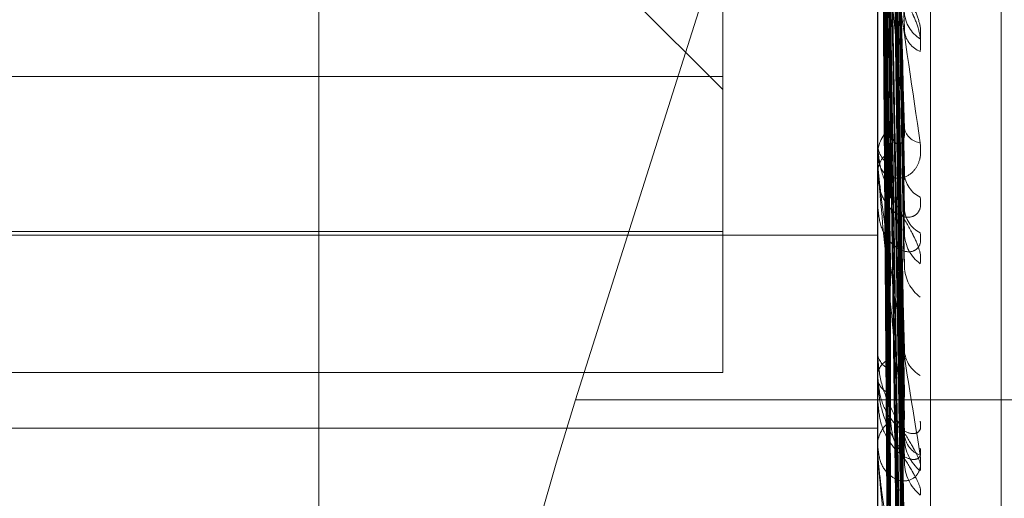
# Model space of a CAD drawing. Units: inches. Extents: x 0 to 23.4, y 0 to 16.5.
# Drawn here: x 11.7 to 11.7, y 5.3 to 5.3 of the extents above; entities that cross this region are included whole.
import ezdxf

# ---------------------------------------------------------------- set-up
doc = ezdxf.new("R2010")
doc.units = ezdxf.units.IN
doc.header["$MEASUREMENT"] = 0
doc.linetypes.add('HIDDEN', pattern=[0.07500000000000001, 0.05, -0.025])

msp = doc.modelspace()

# ---------------------------------------------------------------- linework, layer by layer
at = {"color": 7, "linetype": 'HIDDEN', "lineweight": 0}
for p, q in [((11.7265114388, 5.0863661767), (11.7265114388, 11.5319568132)), ((11.7324781056, 11.4758281618), (11.7324781056, 5.1424948284)), ((11.7339225501, 11.4758281618), (11.7339225501, 5.1424948284)), ((11.7351648667, 5.2715407624), (11.7351648667, 5.3565889147)), ((11.7344160758, 5.3564002944), (11.7344160758, 5.2713521421)), ((11.736165857, 5.3448779368), (11.736165857, 5.2860202757)), ((11.736165857, 5.3448664872), (11.736165857, 5.2859383798)), ((11.736165857, 5.2797738596), (11.736165857, 5.3386837445)), ((11.7347883221, 5.2934366892), (11.7345734903, 5.3053890038)), ((11.7347882855, 5.2929447335), (11.7345734704, 5.3051601564)), ((11.7347869507, 5.2928021127), (11.734572738, 5.3049178839)), ((11.7347869889, 5.2923317453), (11.734572759, 5.3047050682)), ((11.7347880926, 5.2903546793), (11.7345733652, 5.3039518566)), ((11.7347880638, 5.2899858215), (11.7345733494, 5.3037791181)), ((11.7347871888, 5.2898800889), (11.7345728692, 5.3035995307)), ((11.7347872185, 5.2895356399), (11.7345728855, 5.3034449144)), ((11.7347873813, 5.2878791145), (11.7345729752, 5.3027063532)), ((11.7347878796, 5.2879441258), (11.7345732487, 5.3028167683)), ((11.7347879045, 5.2881765757), (11.7345752112, 5.3027932443)), ((11.7347874066, 5.2876730128), (11.7345729891, 5.3026155053)), ((11.7347877133, 5.2868933407), (11.7345731575, 5.3023077888)), ((11.7347877365, 5.286980991), (11.7345731703, 5.3023518861)), ((11.7347875512, 5.2868714055), (11.7345730686, 5.3022705351)), ((11.7347875746, 5.2868110911), (11.7345730814, 5.3022467307)), ((11.7337999737, 5.3018772336), (11.7301431384, 5.2903294653)), ((11.7347865384, 5.2911787541), (11.7345725103, 5.3008016774)), ((11.7347868948, 5.2872942847), (11.7345727071, 5.2990374334)), ((11.7347882372, 5.2861000751), (11.7345734441, 5.298665944)), ((11.7344185727, 5.2937004703), (11.7344185727, 5.2984591699)), ((11.7322288492, 5.2976081876), (11.7322288492, 5.2927129685)), ((11.7347871462, 5.2842009445), (11.7345728457, 5.2976398546)), ((11.734788025, 5.2833157729), (11.7345733282, 5.2973645301)), ((11.7303618548, 5.2965927938), (11.7322288492, 5.2947257994)), ((11.7347873455, 5.2820102624), (11.7345729554, 5.2966591977)), ((11.7345752616, 5.2966356063), (11.7346012087, 5.2938508978)), ((11.7347878457, 5.2814660513), (11.7345732301, 5.2964899354)), ((11.7345747153, 5.2964986868), (11.7346012087, 5.2936489893)), ((11.7347875185, 5.2808012935), (11.7345730506, 5.2961307914)), ((11.7347876812, 5.2806176807), (11.7345731399, 5.2960736849)), ((11.7345745164, 5.2961181789), (11.7346012087, 5.2931851541)), ((11.7322288492, 5.294911232), (11.716918263, 5.294911232)), ((11.7344160758, 5.2937480144), (11.7344160758, 5.2938070824)), ((11.7344185727, 5.2896124639), (11.7344185727, 5.2938008382)), ((11.7344160758, 5.2935222165), (11.7344160758, 5.293566162)), ((11.7344160758, 5.2935089381), (11.7344160758, 5.2934651782)), ((11.7344185727, 5.2934868937), (11.7344185727, 5.2935599178)), ((11.716918263, 5.2927129685), (11.7322288492, 5.2927129685)), ((11.7322288492, 5.2927129685), (11.7322288492, 5.2907184718)), ((11.716918263, 5.2926617655), (11.7344160758, 5.2926617655)), ((11.7344160758, 5.2923646516), (11.7344160758, 5.2923082045)), ((11.7344160758, 5.2910107964), (11.7344160758, 5.2909766892)), ((11.7322288492, 5.2907184718), (11.716918263, 5.2907184718)), ((11.7344160758, 5.2906654336), (11.7344160758, 5.2906980455)), ((11.7344160758, 5.2906555907), (11.7344160758, 5.2906231886)), ((11.7344185727, 5.290639261), (11.7344185727, 5.2906918013)), ((11.7344185727, 5.2886847526), (11.7344185727, 5.2906918013)), ((11.7423669944, 5.2903294653), (11.7301431384, 5.2903294653)), ((11.716918263, 5.289931098), (11.7344160758, 5.289931098)), ((11.7344160758, 5.2896531341), (11.7344160758, 5.2897036991)), ((11.7344185727, 5.2862310105), (11.7344185727, 5.2896974549))]:
    msp.add_line(p, q, dxfattribs=at)
for centre, radius, start, end in [((11.7352733538, 5.2958489588), 0.0004783268079449, 183.7287791449, 238.0202820184), ((11.7351575965, 5.2956018092), 0.0003659746245761, 188.911537909, 247.9194215976), ((11.7349219276, 5.2937973739), 0.0005059449453199, 129.3384951566, 178.9005005561), ((11.7350568791, 5.2942344786), 0.0002673405795809, 192.6613949375, 262.0758174445), ((11.7347749481, 5.2939640186), 0.0003597622594046, 184.0308096434, 241.1231687117), ((11.7347680952, 5.2935398356), 0.000353002517928, 118.2137924629, 175.7229946652), ((11.7348702765, 5.2937480305), 0.00045420075409, 180.0020197349, 186.0105603633), ((11.7351916305, 5.293558759), 0.0003962541392858, 183.3154634041, 244.3371499729), ((11.7352044476, 5.2930612492), 0.0004089531270721, 182.9588191404, 243.1942044339), ((11.7353430949, 5.2927012562), 0.0005474522706729, 182.1820709283, 233.8332414092), ((11.7353537029, 5.2922332396), 0.0005580016874491, 181.9956553284, 233.2738500828), ((11.7352437644, 5.2910648608), 0.0004491895420692, 184.6283878756, 240.1255960963), ((11.734687782, 5.2910202214), 0.0002751714661975, 189.1024527478, 251.6623809724), ((11.734681965, 5.2906526705), 0.0002697331250662, 107.4211550353, 170.3155467237), ((11.7345552753, 5.290665508), 0.0001391995187037, 180.0306433922, 190.868607568), ((11.7346766488, 5.2906703674), 0.0002648096051958, 190.2626840882, 253.4480831655), ((11.7348299899, 5.2896854501), 0.0004143162333058, 123.5173689305, 177.4755261873), ((11.7351340338, 5.2898669291), 0.0003396206408247, 185.6096408616, 250.3848377849), ((11.7354082845, 5.2897986053), 0.000612370627218, 181.1611243491, 230.6518865134), ((11.7347490324, 5.289653164), 0.000332956676071, 180.005154433, 187.0213033967), ((11.7354156223, 5.2894574381), 0.0006196886454279, 181.059419483, 230.3285580145)]:
    msp.add_arc(centre, radius, start, end, dxfattribs=at)
msp.add_ellipse((11.7317273869, 5.2896552264), major_axis=(0.002732286822025643, 0.008733934173158708), ratio=0.1872503841, start_param=1.552166080666309, end_param=3.122962407461084, dxfattribs=at)
for points, knots in [([(11.73457413712824, 5.305467924112857), (11.73458021902822, 5.305132408645833), (11.7346106285704, 5.303454828978908), (11.73468371914575, 5.299483924306172), (11.73475263312124, 5.295834491936165), (11.73479603962113, 5.293535842284914)], [0, 0, 0, 0, 0.0846963374232641, 0.4234822757479416, 0.9999999999999999, 0.9999999999999999, 0.9999999999999999, 0.9999999999999999]), ([(11.73457413712826, 5.305236683035353), (11.73458021902824, 5.304893656390915), (11.73461062857042, 5.30317852078471), (11.73468371914576, 5.299119246235207), (11.73475263312126, 5.295389424136583), (11.73479603962114, 5.293040139810426)], [0, 0, 0, 0, 0.0846963374232359, 0.4234822757479133, 1, 1, 1, 1]), ([(11.73449637337322, 5.305003504667835), (11.73449941508295, 5.304657101381822), (11.73451462363497, 5.302925084568022), (11.73454920045341, 5.299053012115466), (11.73458157148417, 5.295522132439292), (11.73460120872645, 5.293380194478193)], [0, 0, 0, 0, 0.0895371415803705, 0.447685807086946, 1, 1, 1, 1]), ([(11.73457413712825, 5.304840421081319), (11.73458021902823, 5.304495806547397), (11.73461062857041, 5.302772731482756), (11.73468371914577, 5.298713065962947), (11.73475263312126, 5.295011744593641), (11.73479603962115, 5.292680411878822)], [0, 0, 0, 0, 0.084696337423405, 0.4234822757478415, 0.9999999999999999, 0.9999999999999999, 0.9999999999999999, 0.9999999999999999]), ([(11.73457413712823, 5.304630525267508), (11.73458021902822, 5.304278709071777), (11.7346106285704, 5.302519625648044), (11.73468371914576, 5.2983746095575), (11.73475263312125, 5.294594663525743), (11.73479603962113, 5.292213807889386)], [0, 0, 0, 0, 0.0846963374234007, 0.4234822757478546, 0.9999999999999999, 0.9999999999999999, 0.9999999999999999, 0.9999999999999999]), ([(11.73457413712824, 5.304012642555856), (11.73458021902822, 5.303630081503186), (11.7346106285704, 5.301717273581089), (11.73468371914575, 5.297193236682223), (11.73475263312125, 5.293041197263993), (11.73479603962113, 5.290425973033747)], [0, 0, 0, 0, 0.0846963374238194, 0.4234822757479456, 0.9999999999999999, 0.9999999999999999, 0.9999999999999999, 0.9999999999999999]), ([(11.7344963733732, 5.303829425432505), (11.73449941508294, 5.303444226570075), (11.73451462363496, 5.30151823183122), (11.7345492004534, 5.297213598030302), (11.73458157148416, 5.293290126749033), (11.73460120872643, 5.290910030895489)], [0, 0, 0, 0, 0.0895371415801009, 0.4476858070868059, 1, 1, 1, 1]), ([(11.73457413712825, 5.303837072265948), (11.73458021902823, 5.303448883081221), (11.73461062857042, 5.30150793445972), (11.73468371914577, 5.296917803095935), (11.73475263312126, 5.29270582895791), (11.73479603962114, 5.290052853946503)], [0, 0, 0, 0, 0.0846963374238303, 0.4234822757479583, 1, 1, 1, 1]), ([(11.73449637337322, 5.303708852881418), (11.73449941508295, 5.30332196944153), (11.73451462363497, 5.301387551813514), (11.73454920045341, 5.297069114470736), (11.73458157148418, 5.29314158257159), (11.73460120872645, 5.290759023424932)], [0, 0, 0, 0, 0.0895371415801591, 0.4476858070864393, 1, 1, 1, 1]), ([(11.73449637337322, 5.303662697798085), (11.73449941508295, 5.303272001383783), (11.73451462363497, 5.301318518879476), (11.73454920045342, 5.296952614023949), (11.73458157148418, 5.292973576356563), (11.73460120872645, 5.290559772259549)], [0, 0, 0, 0, 0.0895371415801185, 0.4476858070868242, 1, 1, 1, 1]), ([(11.7344963733732, 5.303548326219539), (11.73449941508293, 5.303156031864566), (11.73451462363495, 5.301194559655131), (11.7345492004534, 5.296815561165459), (11.73458157148416, 5.292832671715288), (11.73460120872643, 5.29041653101082)], [0, 0, 0, 0, 0.0895371415801691, 0.4476858070864468, 1, 1, 1, 1]), ([(11.73457413712825, 5.303543332724923), (11.73458021902823, 5.303153966475575), (11.73461062857042, 5.301207132522793), (11.73468371914576, 5.296616711342025), (11.73475263312126, 5.292425864115289), (11.73479603962115, 5.289786196205465)], [0, 0, 0, 0, 0.0846963374235829, 0.4234822757478502, 0.9999999999999999, 0.9999999999999999, 0.9999999999999999, 0.9999999999999999]), ([(11.73457413712823, 5.303391898752467), (11.73458021902822, 5.302997254358163), (11.7346106285704, 5.301024029643917), (11.73468371914575, 5.296370928101226), (11.73475263312125, 5.292122142016538), (11.73479603962113, 5.289445980449038)], [0, 0, 0, 0, 0.0846963374236018, 0.4234822757478288, 1, 1, 1, 1]), ([(11.7344963733732, 5.302848264600966), (11.73449941508293, 5.3024307960467), (11.73451462363496, 5.300343452812912), (11.7345492004534, 5.295679347100246), (11.73458157148416, 5.291430176769062), (11.73460120872643, 5.288852502061832)], [0, 0, 0, 0, 0.089537141580005, 0.4476858070863712, 0.9999999999999999, 0.9999999999999999, 0.9999999999999999, 0.9999999999999999]), ([(11.73457413712823, 5.302967136510125), (11.73458021902822, 5.302551356625014), (11.7346106285704, 5.300472454309833), (11.73468371914575, 5.295558795665609), (11.73475263312125, 5.291054214721768), (11.73479603962113, 5.28821693693011)], [0, 0, 0, 0, 0.0846963374234488, 0.4234822757477287, 0.9999999999999999, 0.9999999999999999, 0.9999999999999999, 0.9999999999999999]), ([(11.73457413712825, 5.302853582575533), (11.73458021902823, 5.302434261019079), (11.73461062857042, 5.300337650322572), (11.73468371914577, 5.29538256145144), (11.73475263312126, 5.290840666993557), (11.73479603962115, 5.287979886726074)], [0, 0, 0, 0, 0.0846963374234563, 0.4234822757477243, 1, 1, 1, 1]), ([(11.73449637337322, 5.302772692000095), (11.73449941508295, 5.30235416758445), (11.73451462363497, 5.300261545042595), (11.73454920045341, 5.295588787530249), (11.73458157148417, 5.291337072080365), (11.73460120872644, 5.288757853427478)], [0, 0, 0, 0, 0.0895371415800779, 0.4476858070870252, 1, 1, 1, 1]), ([(11.73449637337322, 5.302744314354927), (11.73449941508295, 5.302323445598701), (11.73451462363497, 5.300219101351345), (11.73454920045341, 5.295517159269576), (11.73458157148418, 5.291233776399562), (11.73460120872645, 5.288635347335804)], [0, 0, 0, 0, 0.0895371415799883, 0.4476858070863655, 1, 1, 1, 1]), ([(11.73457413712823, 5.30275285432257), (11.73458021902822, 5.302547489862843), (11.7346106285704, 5.301520666136953), (11.73468371914575, 5.299109070048249), (11.73475263312125, 5.296922414212611), (11.73479603962113, 5.295545116275731)], [0, 0, 0, 0, 0.0846963374237507, 0.4234822757477835, 1, 1, 1, 1]), ([(11.7344963733732, 5.302675435669776), (11.73449941508293, 5.302253604576105), (11.73451462363495, 5.300144448640463), (11.73454920045339, 5.295434621100477), (11.73458157148416, 5.291148918548101), (11.73460120872643, 5.288549082295155)], [0, 0, 0, 0, 0.0895371415800483, 0.4476858070870396, 1, 1, 1, 1]), ([(11.73457413712825, 5.30267298195987), (11.73458021902823, 5.302252936705834), (11.73461062857042, 5.300152707516388), (11.73468371914576, 5.29519744045637), (11.73475263312126, 5.290668535510122), (11.73479603962114, 5.287815936881143)], [0, 0, 0, 0, 0.0846963374237644, 0.4234822757479348, 1, 1, 1, 1]), ([(11.73457413712823, 5.302585483047092), (11.73458021902822, 5.302162273930862), (11.7346106285704, 5.30004622540846), (11.73468371914575, 5.295053213626921), (11.73475263312124, 5.290489149688507), (11.73479603962113, 5.287614405641585)], [0, 0, 0, 0, 0.0846963374237479, 0.4234822757479352, 1, 1, 1, 1]), ([(11.73457413712823, 5.302448901418025), (11.73458021902822, 5.302217128580454), (11.7346106285704, 5.301058262781806), (11.73468371914575, 5.298309164946758), (11.73475263312125, 5.295773197579715), (11.73479603962113, 5.294175880541659)], [0, 0, 0, 0, 0.0846963374234142, 0.4234822757478516, 1, 1, 1, 1]), ([(11.7344963733732, 5.302318962933762), (11.73449941508293, 5.30188431308891), (11.73451462363496, 5.29971106338317), (11.73454920045339, 5.294856058691429), (11.73458157148416, 5.290434765397198), (11.73460120872643, 5.287752675716271)], [0, 0, 0, 0, 0.0895371415802016, 0.4476858070868751, 1, 1, 1, 1]), ([(11.73449637337322, 5.302291121673799), (11.73449941508295, 5.301856082845234), (11.73451462363497, 5.299680888220482), (11.73454920045341, 5.294822696169814), (11.73458157148417, 5.290400465243287), (11.73460120872645, 5.287717806766369)], [0, 0, 0, 0, 0.0895371415800439, 0.447685807086808, 1, 1, 1, 1]), ([(11.73449637337322, 5.302281547108834), (11.73449941508295, 5.301845717304094), (11.73451462363497, 5.299666567797596), (11.73454920045341, 5.294798528927215), (11.73458157148417, 5.29036561347174), (11.73460120872645, 5.287676473437743)], [0, 0, 0, 0, 0.0895371415801986, 0.4476858070868656, 0.9999999999999999, 0.9999999999999999, 0.9999999999999999, 0.9999999999999999]), ([(11.73457413712823, 5.302369193288206), (11.73458021902822, 5.301935221939004), (11.7346106285704, 5.299765362176932), (11.73468371914575, 5.294639674213169), (11.73475263312125, 5.289945359035602), (11.73479603962113, 5.286988574294377)], [0, 0, 0, 0, 0.0846963374234642, 0.4234822757480742, 1, 1, 1, 1]), ([(11.73457413712825, 5.302321759843991), (11.73458021902823, 5.301886461289389), (11.73461062857042, 5.299709965491104), (11.73468371914576, 5.294569008934793), (11.73475263312126, 5.289861350056553), (11.73479603962115, 5.286896160585555)], [0, 0, 0, 0, 0.0846963374234774, 0.4234822757480778, 1, 1, 1, 1]), ([(11.7344963733732, 5.302260650772214), (11.73449941508293, 5.301824529014644), (11.73451462363496, 5.299643919743665), (11.73454920045339, 5.294773488592001), (11.73458157148416, 5.290339869393947), (11.73460120872643, 5.287650302448507)], [0, 0, 0, 0, 0.0895371415800571, 0.4476858070867961, 0.9999999999999999, 0.9999999999999999, 0.9999999999999999, 0.9999999999999999]), ([(11.73457413712825, 5.302260825530486), (11.73458021902823, 5.301825282801659), (11.73461062857042, 5.299647566130551), (11.73468371914576, 5.29450654945364), (11.73475263312126, 5.289803273212588), (11.73479603962114, 5.286840844211282)], [0, 0, 0, 0, 0.0846963374239574, 0.4234822757484703, 1, 1, 1, 1]), ([(11.73457413712823, 5.302240424116071), (11.73458021902822, 5.301803946158033), (11.7346106285704, 5.299621553334386), (11.73468371914575, 5.294469091768944), (11.73475263312124, 5.289754707139088), (11.73479603962113, 5.286785281352675)], [0, 0, 0, 0, 0.0846963374239394, 0.4234822757484633, 1, 1, 1, 1]), ([(11.7344963733732, 5.302132295402735), (11.73449941508293, 5.301895906045527), (11.73451462363495, 5.300713958997613), (11.7345492004534, 5.298069352254788), (11.73458157148416, 5.29565394056642), (11.73460120872643, 5.294188679084442)], [0, 0, 0, 0, 0.0895371415802878, 0.4476858070869133, 1, 1, 1, 1]), ([(11.7344963733732, 5.300987692551923), (11.73449941508293, 5.300717189561762), (11.73451462363495, 5.299364674311294), (11.7345492004534, 5.296347737373051), (11.73458157148416, 5.293608053175333), (11.73460120872643, 5.291946078222147)], [0, 0, 0, 0, 0.0895371415798726, 0.4476858070864067, 1, 1, 1, 1]), ([(11.73457413712823, 5.300701538354238), (11.73458021902822, 5.30042679712903), (11.7346106285704, 5.299053089093569), (11.73468371914575, 5.295820816169309), (11.73475263312125, 5.292880571548688), (11.73479603962113, 5.291028614425897)], [0, 0, 0, 0, 0.0846963374233777, 0.4234822757478093, 1, 1, 1, 1]), ([(11.73457413712824, 5.300436289462882), (11.73458021902822, 5.300138502585403), (11.7346106285704, 5.298649566128419), (11.73468371914575, 5.295122767431555), (11.73475263312124, 5.291877691058856), (11.73479603962113, 5.289833731090264)], [0, 0, 0, 0, 0.0846963374231044, 0.4234822757476257, 1, 1, 1, 1]), ([(11.7344963733732, 5.300161973949676), (11.73449941508294, 5.299860200367851), (11.73451462363496, 5.298351332124437), (11.73454920045339, 5.294977104858209), (11.73458157148416, 5.291898467394545), (11.73460120872643, 5.290030873181019)], [0, 0, 0, 0, 0.0895371415800328, 0.447685807086747, 1, 1, 1, 1]), ([(11.7344963733732, 5.29919230819679), (11.73449941508293, 5.298861634790405), (11.73451462363497, 5.297208267392177), (11.73454920045339, 5.293518615575834), (11.73458157148416, 5.290165266279421), (11.73460120872643, 5.288131023593873)], [0, 0, 0, 0, 0.0895371415804235, 0.4476858070869346, 1, 1, 1, 1]), ([(11.73457413712823, 5.298955987260588), (11.73458021902822, 5.298621799133612), (11.7346106285704, 5.296950856176164), (11.73468371914575, 5.293014729181407), (11.73475263312125, 5.28942716387713), (11.73479603962113, 5.287167482124076)], [0, 0, 0, 0, 0.0846963374237953, 0.4234822757481116, 1, 1, 1, 1]), ([(11.73457413712824, 5.298739029168463), (11.73458021902822, 5.298385991044705), (11.7346106285704, 5.296620797972333), (11.73468371914575, 5.29244376610752), (11.73475263312124, 5.288606866244248), (11.73479603962113, 5.286190137383872)], [0, 0, 0, 0, 0.0846963374233111, 0.4234822757477033, 1, 1, 1, 1]), ([(11.73449637337321, 5.298516918634704), (11.73449941508294, 5.298160667711776), (11.73451462363496, 5.2963794127025), (11.73454920045339, 5.292397518277733), (11.73458157148416, 5.28876692501802), (11.73460120872643, 5.286564497793791)], [0, 0, 0, 0, 0.0895371415803557, 0.4476858070867316, 0.9999999999999999, 0.9999999999999999, 0.9999999999999999, 0.9999999999999999]), ([(11.73441607576426, 5.298399978169498), (11.73441629773801, 5.298390447903777), (11.73441677714203, 5.298369865075037), (11.73442144148093, 5.298308206298989), (11.73443766182949, 5.298142502510847), (11.73452458242036, 5.297420492635963), (11.73472679706757, 5.29595400852646), (11.73491093806561, 5.294707889490819), (11.73502002286763, 5.293969690774976)], [0, 0, 0, 0, 0.0132216410972006, 0.0285552137111911, 0.0542426430593777, 0.1337588501395762, 0.4868402727603867, 1, 1, 1, 1]), ([(11.73441622481664, 5.298342652619682), (11.73441619904522, 5.29798252571165), (11.73441611350338, 5.296787173811383), (11.73441609140215, 5.295592064546994), (11.73441607595942, 5.294757009091067)], [0, 0, 0, 0, 0.3012727113668348, 1, 1, 1, 1]), ([(11.73479603962113, 5.294175880541659), (11.73472778093, 5.294883132042417), (11.7346132577031, 5.296069746124052), (11.73448913655778, 5.297439937763387), (11.73443311989725, 5.298119349800663), (11.7344222058311, 5.298272409136383), (11.73441905688451, 5.298325509482538), (11.7344187213155, 5.298340596053635), (11.73441857268153, 5.298347278366542)], [0, 0, 0, 0, 0.527318879874299, 0.8847263069761383, 0.959036259595872, 0.9800473728111668, 0.991162359075606, 0.9999999999999999, 0.9999999999999999, 0.9999999999999999, 0.9999999999999999]), ([(11.73441622481664, 5.297907604942949), (11.73441619904522, 5.297532115315128), (11.73441611350338, 5.296285770678457), (11.73441609140215, 5.295039206846134), (11.73441607595942, 5.294168198679299)], [0, 0, 0, 0, 0.3012727112323746, 1, 1, 1, 1]), ([(11.7344963733732, 5.297757236226491), (11.73449941508293, 5.297378343802351), (11.73451462363496, 5.295483881261934), (11.73454920045339, 5.291254868197448), (11.73458157148416, 5.287409052582976), (11.73460120872643, 5.285076064995884)], [0, 0, 0, 0, 0.0895371415803225, 0.447685807086664, 1, 1, 1, 1]), ([(11.73457413712824, 5.297579289806137), (11.73458021902822, 5.297197733207019), (11.7346106285704, 5.295289947559658), (11.73468371914575, 5.290792228379489), (11.73475263312125, 5.286687006348958), (11.73479603962113, 5.284101270751738)], [0, 0, 0, 0, 0.0846963374235952, 0.4234822757478874, 0.9999999999999999, 0.9999999999999999, 0.9999999999999999, 0.9999999999999999]), ([(11.73457413712824, 5.297418463943974), (11.73458021902822, 5.297022934291559), (11.7346106285704, 5.295045283280595), (11.73468371914575, 5.290368987062584), (11.73475263312125, 5.286078939266742), (11.73479603962113, 5.283376788392321)], [0, 0, 0, 0, 0.0846963374235312, 0.4234822757475309, 0.9999999999999999, 0.9999999999999999, 0.9999999999999999, 0.9999999999999999]), ([(11.73441622481664, 5.297131815323715), (11.73441619958192, 5.29673120063078), (11.73441611578243, 5.295400838589163), (11.73441607657308, 5.294030294715983), (11.73441607579655, 5.293060357142097), (11.73441607576426, 5.293020028828144)], [0, 0, 0, 0, 0.2922709278865063, 0.9705738585848589, 1, 1, 1, 1]), ([(11.7344963733732, 5.297256586043051), (11.73449941508294, 5.296858733615578), (11.73451462363496, 5.29486947103748), (11.7345492004534, 5.290423825493421), (11.73458157148416, 5.286372495537487), (11.73460120872643, 5.283914836760805)], [0, 0, 0, 0, 0.0895371415801018, 0.4476858070867505, 1, 1, 1, 1]), ([(11.73502002286763, 5.295443224914553), (11.73502490214403, 5.295501108878177), (11.7350304098387, 5.295566447910381), (11.73499975113676, 5.295709676700709), (11.7349633613155, 5.29580823528102), (11.73487653012415, 5.29599118289702), (11.73475086860336, 5.296209361201175), (11.73457928087844, 5.29650962269442), (11.73444380981044, 5.296817855028118), (11.7344254394652, 5.297003519518115), (11.73441607576426, 5.297098156104163)], [0, 0, 0, 0, 0.1194461009617012, 0.1348299623649916, 0.2536738278707988, 0.2817546550308042, 0.4371652095479734, 0.6109336935288274, 0.8016857882111267, 1, 1, 1, 1]), ([(11.73441622481664, 5.29683274266282), (11.73441619904522, 5.296421566177768), (11.73441611350338, 5.295056767875312), (11.73441609140215, 5.29369182376404), (11.73441607595941, 5.292738100066037)], [0, 0, 0, 0, 0.3012727113681553, 1, 1, 1, 1]), ([(11.73502002286763, 5.295262676539994), (11.73502490214403, 5.295333807826076), (11.7350304098387, 5.295414100347543), (11.73499975113677, 5.295576826266481), (11.7349633613155, 5.295683781513197), (11.73487653012415, 5.295872909073232), (11.73475086860337, 5.296085208547876), (11.73457928087844, 5.296348777760928), (11.73444380981044, 5.296594665985086), (11.7344254394652, 5.296725127652881), (11.73441607576426, 5.296791626350884)], [0, 0, 0, 0, 0.119446100959417, 0.1348299623655645, 0.2536738278691934, 0.2817546550333019, 0.4371652095516378, 0.6109336935287714, 0.8016857882147158, 0.9999999999999999, 0.9999999999999999, 0.9999999999999999, 0.9999999999999999]), ([(11.7344963733732, 5.296734343881086), (11.73449941508293, 5.296320926598594), (11.73451462363495, 5.294253839728164), (11.73454920045339, 5.289638312966278), (11.73458157148416, 5.285439028830226), (11.73460120872643, 5.28289161659153)], [0, 0, 0, 0, 0.0895371415802368, 0.4476858070867102, 1, 1, 1, 1]), ([(11.73457413712824, 5.296621203423842), (11.73458021902822, 5.296206068802211), (11.7346106285704, 5.294130392808912), (11.73468371914575, 5.289233640733201), (11.73475263312124, 5.284759135396653), (11.73479603962113, 5.281940801176815)], [0, 0, 0, 0, 0.0846963374234097, 0.423482275747534, 1, 1, 1, 1]), ([(11.7344963733732, 5.296426527878352), (11.73449941508293, 5.296001453369655), (11.73451462363495, 5.29387608035529), (11.7345492004534, 5.289127360904903), (11.73458157148416, 5.28480171987299), (11.73460120872643, 5.282177655735415)], [0, 0, 0, 0, 0.0895371415801396, 0.4476858070867574, 1, 1, 1, 1]), ([(11.73457413712824, 5.296522322457322), (11.73458021902822, 5.296098596748433), (11.7346106285704, 5.293979965259141), (11.73468371914575, 5.288973418217219), (11.73475263312125, 5.284385275993754), (11.73479603962113, 5.281495365878274)], [0, 0, 0, 0, 0.0846963374234858, 0.4234822757476278, 1, 1, 1, 1]), ([(11.73441622481664, 5.296355761993576), (11.73441619958192, 5.295929137755965), (11.73441611578243, 5.294512403168437), (11.73441607657307, 5.2930527995369), (11.73441607579655, 5.292019815542418), (11.73441607576426, 5.291976865868171)], [0, 0, 0, 0, 0.2922709278850336, 0.9705738585838102, 1, 1, 1, 1]), ([(11.73441622481664, 5.296203473613718), (11.73441619904522, 5.295771471260918), (11.73441611350338, 5.294337546659892), (11.73441609140215, 5.292903554906799), (11.73441607595942, 5.291901585737592)], [0, 0, 0, 0, 0.3012727116147576, 1, 1, 1, 1]), ([(11.7344963733732, 5.296160601155045), (11.73449941508293, 5.295727600991938), (11.73451462363495, 5.293562599696751), (11.7345492004534, 5.288727376400258), (11.73458157148416, 5.284326396812434), (11.73460120872643, 5.281656630037658)], [0, 0, 0, 0, 0.0895371415801854, 0.4476858070866214, 0.9999999999999999, 0.9999999999999999, 0.9999999999999999, 0.9999999999999999]), ([(11.73441622481664, 5.296042541218614), (11.73441619904522, 5.295605326688664), (11.73441611350338, 5.294154101558044), (11.73441609140215, 5.292702890359154), (11.73441607595942, 5.291688889492963)], [0, 0, 0, 0, 0.3012727113981161, 1, 1, 1, 1]), ([(11.7344963733732, 5.296056744605366), (11.73449941508293, 5.295619811315712), (11.73451462363495, 5.29343514438342), (11.7345492004534, 5.288554982120322), (11.73458157148416, 5.284111369949668), (11.73460120872643, 5.281415740966061)], [0, 0, 0, 0, 0.0895371415800298, 0.4476858070866105, 1, 1, 1, 1]), ([(11.73457413712824, 5.296116355851828), (11.73458021902822, 5.29568264725453), (11.7346106285704, 5.293514101253821), (11.73468371914575, 5.288395297660935), (11.73475263312124, 5.283713229299444), (11.73479603962113, 5.280764158398797)], [0, 0, 0, 0, 0.084696337423681, 0.4234822757477219, 1, 1, 1, 1]), ([(11.73457413712824, 5.296082993596714), (11.73458021902822, 5.295646386382476), (11.7346106285704, 5.293463347276909), (11.73468371914575, 5.288307499065613), (11.73475263312125, 5.283587089828772), (11.73479603962113, 5.280613869353393)], [0, 0, 0, 0, 0.0846963374233706, 0.4234822757478212, 1, 1, 1, 1]), ([(11.73478547485202, 5.295714606145544), (11.73479135891283, 5.29567811398909), (11.73480121053802, 5.295617015530157), (11.73479752421945, 5.295565758942159), (11.73479603962113, 5.295545116275711)], [0, 0, 0, 0, 0.5972680341092584, 0.9999999999999999, 0.9999999999999999, 0.9999999999999999, 0.9999999999999999]), ([(11.73460120872646, 5.294188679084469), (11.73461217611659, 5.294107379697992), (11.7346271085974, 5.293996687772863), (11.73470261084579, 5.293945477533025), (11.73475217974131, 5.293959324469048), (11.73478753990986, 5.294020604073522), (11.73480085560212, 5.294095583972564), (11.73479740087256, 5.294153184476142), (11.73479603962113, 5.294175880541638)], [0, 0, 0, 0, 0.4235571565752999, 0.5766877106367793, 0.7311347586944585, 0.8323151788331462, 0.9339279095228206, 1, 1, 1, 1]), ([(11.73502002286763, 5.293969690774976), (11.73502490214403, 5.293896625360702), (11.7350304098387, 5.29381414960823), (11.73499975113677, 5.293684049046242), (11.7349633613155, 5.293613682627448), (11.73487653012415, 5.2935189663536), (11.73475086860336, 5.293456576445903), (11.73457928087844, 5.293479876580562), (11.73444380981044, 5.293597981441494), (11.7344254394652, 5.293736484713113), (11.73441607576426, 5.293807082363654)], [0, 0, 0, 0, 0.1194461009598764, 0.1348299623644968, 0.2536738278695509, 0.2817546550332822, 0.4371652095511584, 0.6109336935284962, 0.8016857882140637, 1, 1, 1, 1]), ([(11.73502002286765, 5.292259296420851), (11.73502490214405, 5.292306685067896), (11.73503040983872, 5.292360177056721), (11.73499975113678, 5.292485977301937), (11.73496336131551, 5.292575770895636), (11.73487653012417, 5.292748497380002), (11.73475086860338, 5.292963005993846), (11.73457928087846, 5.293276609667582), (11.73444380981045, 5.293614407548116), (11.73442543946521, 5.293829230648479), (11.73441607576428, 5.29393872991149)], [0, 0, 0, 0, 0.1194461009598645, 0.1348299623646123, 0.253673827869522, 0.2817546550333593, 0.4371652095511498, 0.6109336935285258, 0.8016857882140003, 1, 1, 1, 1]), ([(11.73441607576426, 5.293748014442484), (11.73441629773801, 5.293735145661953), (11.73441677714203, 5.293707352532828), (11.73442144148093, 5.293635369848211), (11.73443766182949, 5.29345488618088), (11.73452458242036, 5.2927263350443), (11.73472679706757, 5.291342333712176), (11.73491093806561, 5.290214904316641), (11.73502002286763, 5.289547017133969)], [0, 0, 0, 0, 0.0132216410987457, 0.0285552137122837, 0.0542426430613332, 0.1337588501411717, 0.4868402727616715, 1, 1, 1, 1]), ([(11.73479603962113, 5.289833731090264), (11.73472778093, 5.290465600724455), (11.7346132577031, 5.29152574044121), (11.73448913655778, 5.292795116696779), (11.73443311989725, 5.293455335370341), (11.7344222058311, 5.293613570132719), (11.73441905688451, 5.293672016401606), (11.7344187213155, 5.293691735906952), (11.73441857268153, 5.29370047029094)], [0, 0, 0, 0, 0.5273188798752376, 0.8847263069762593, 0.9590362595959365, 0.9800473728109652, 0.9911623590753852, 1, 1, 1, 1]), ([(11.73502002286763, 5.293201592191509), (11.73502490214403, 5.293144547013086), (11.7350304098387, 5.293080154796027), (11.73499975113677, 5.292991514667022), (11.73496336131549, 5.292950365734002), (11.73487653012416, 5.29291117262395), (11.73475086860336, 5.292916813312952), (11.73457928087844, 5.293037657215957), (11.73444380981044, 5.293259276320392), (11.7344254394652, 5.293462549790591), (11.73441607576426, 5.293566161995884)], [0, 0, 0, 0, 0.1194461009579926, 0.1348299623654194, 0.2536738278663633, 0.2817546550330188, 0.4371652095504314, 0.6109336935266955, 0.8016857882129019, 0.9999999999999999, 0.9999999999999999, 0.9999999999999999, 0.9999999999999999]), ([(11.73478697124841, 5.293436773693833), (11.73479209681574, 5.293450336569921), (11.73480113511047, 5.293474252999751), (11.73479757905644, 5.293517235098444), (11.73479603962113, 5.293535842284881)], [0, 0, 0, 0, 0.5670945113732047, 1, 1, 1, 1]), ([(11.73502002286765, 5.29269624212046), (11.73502490214404, 5.292640868715635), (11.73503040983871, 5.292578363585467), (11.73499975113678, 5.29249377261005), (11.7349633613155, 5.292455376910308), (11.73487653012417, 5.292421232472263), (11.73475086860338, 5.292432806785075), (11.73457928087846, 5.292561628235056), (11.73444380981045, 5.292791274083211), (11.73442543946521, 5.292999266205213), (11.73441607576428, 5.29310528359363)], [0, 0, 0, 0, 0.1194461009578431, 0.1348299623653394, 0.2536738278664133, 0.2817546550330496, 0.4371652095504388, 0.6109336935267441, 0.8016857882130038, 1, 1, 1, 1]), ([(11.73478694705511, 5.292944813645309), (11.73479208482028, 5.292957579740794), (11.7348011362647, 5.292980070376315), (11.73479757810459, 5.293022007125827), (11.73479603962115, 5.293040139810392)], [0, 0, 0, 0, 0.5676182637694699, 1, 1, 1, 1]), ([(11.7347860906665, 5.292802041676859), (11.73479166163029, 5.292773389005181), (11.73480117854426, 5.292724441458277), (11.73479754583367, 5.292693316898499), (11.73479603962115, 5.292680411878795)], [0, 0, 0, 0, 0.5853750287392963, 1, 1, 1, 1]), ([(11.73478611443504, 5.29233167498916), (11.73479167333985, 5.292303660813177), (11.73480117733499, 5.292255765301173), (11.73479754669351, 5.292226115475609), (11.73479603962113, 5.292213807889359)], [0, 0, 0, 0, 0.5849019002324493, 1, 1, 1, 1]), ([(11.73478583623675, 5.291178684671398), (11.73479153640672, 5.291145328339419), (11.73480119160989, 5.291088827890563), (11.73479753675064, 5.291046112009687), (11.73479603962113, 5.291028614425871)], [0, 0, 0, 0, 0.5903728670254864, 1, 1, 1, 1]), ([(11.73502002286765, 5.289325054174779), (11.73502490214405, 5.28935862729209), (11.73503040983871, 5.289396524403067), (11.73499975113678, 5.289497802247429), (11.73496336131551, 5.289574373358789), (11.73487653012417, 5.289729398946215), (11.73475086860338, 5.289932436611085), (11.73457928087845, 5.290251061708063), (11.73444380981045, 5.290611967601808), (11.73442543946521, 5.290853550168827), (11.73441607576428, 5.290976689221382)], [0, 0, 0, 0, 0.1194461009585829, 0.1348299623659222, 0.2536738278697814, 0.2817546550333402, 0.4371652095528491, 0.6109336935269191, 0.8016857882139352, 1, 1, 1, 1]), ([(11.73502002286763, 5.29002979765263), (11.73502490214403, 5.289985264659674), (11.7350304098387, 5.289934996114147), (11.73499975113676, 5.289875893895465), (11.73496336131549, 5.28985453302561), (11.73487653012415, 5.289851063842489), (11.73475086860336, 5.289897889081958), (11.73457928087844, 5.290072349050068), (11.73444380981044, 5.290346364779098), (11.7344254394652, 5.290579309371949), (11.73441607576426, 5.290698045491094)], [0, 0, 0, 0, 0.1194461009604695, 0.1348299623641901, 0.2536738278687389, 0.2817546550323831, 0.4371652095502891, 0.6109336935270658, 0.8016857882132242, 1, 1, 1, 1]), ([(11.73502002286763, 5.28898045265463), (11.73502490214403, 5.289011939873186), (11.7350304098387, 5.289047482435554), (11.73499975113677, 5.289144934097618), (11.7349633613155, 5.289219376940643), (11.73487653012415, 5.289371397525893), (11.73475086860337, 5.289572183346585), (11.73457928087844, 5.289890584590171), (11.73444380981044, 5.290253741416987), (11.7344254394652, 5.290498454071026), (11.73441607576426, 5.290623188586177)], [0, 0, 0, 0, 0.119446100958511, 0.1348299623659746, 0.2536738278696716, 0.2817546550333115, 0.4371652095527818, 0.6109336935269041, 0.8016857882139364, 1, 1, 1, 1]), ([(11.73502002286764, 5.289648951606629), (11.73502490214405, 5.289606349664377), (11.73503040983872, 5.289558260876008), (11.73499975113678, 5.289503580723531), (11.73496336131551, 5.289485128167213), (11.73487653012416, 5.289486805270981), (11.73475086860338, 5.289539412575725), (11.73457928087845, 5.289721063014807), (11.73444380981045, 5.290001798384913), (11.73442543946521, 5.290238317310505), (11.73441607576428, 5.290358875332419)], [0, 0, 0, 0, 0.119446100960538, 0.1348299623642311, 0.2536738278688434, 0.2817546550324567, 0.4371652095504421, 0.610933693527223, 0.8016857882132521, 1, 1, 1, 1]), ([(11.73478681996465, 5.290354733943678), (11.73479202184414, 5.290362457389607), (11.73480114236553, 5.290375999005485), (11.73479757314192, 5.29041095440738), (11.73479603962113, 5.290425973033711)], [0, 0, 0, 0, 0.5703489154952942, 0.9999999999999999, 0.9999999999999999, 0.9999999999999999, 0.9999999999999999]), ([(11.73460120872645, 5.290030873181045), (11.73461217611659, 5.289924405286929), (11.7346271085974, 5.289779445568602), (11.73470261084579, 5.289679100981157), (11.73475217974131, 5.289664300742223), (11.73478753990986, 5.289702170539258), (11.73480085560211, 5.28976207802274), (11.73479740087256, 5.289813478136321), (11.73479603962113, 5.289833731090237)], [0, 0, 0, 0, 0.4235571565764434, 0.5766877106334354, 0.7311347586932059, 0.8323151788272147, 0.9339279095188744, 1, 1, 1, 1]), ([(11.73478623968239, 5.289880026622778), (11.73479173507561, 5.289856173997468), (11.73480117099555, 5.289815217608361), (11.73479755125712, 5.289794745532222), (11.73479603962115, 5.289786196205432)], [0, 0, 0, 0, 0.5823908266900271, 1, 1, 1, 1]), ([(11.73502002286763, 5.289547017133969), (11.73502490214403, 5.289482832882952), (11.7350304098387, 5.289410382128353), (11.73499975113676, 5.289303977564987), (11.7349633613155, 5.289250566995702), (11.73487653012414, 5.289188543029633), (11.73475086860336, 5.289166857090621), (11.73457928087844, 5.289249879421776), (11.73444380981044, 5.289432488202062), (11.73442543946519, 5.289612131590538), (11.73441607576426, 5.289703699111024)], [0, 0, 0, 0, 0.1194461009616202, 0.1348299623649641, 0.2536738278706777, 0.2817546550308838, 0.4371652095480523, 0.6109336935288207, 0.8016857882113453, 1, 1, 1, 1]), ([(11.73441607576426, 5.289653134061552), (11.73441629773801, 5.289637391877469), (11.73441677714203, 5.28960339296406), (11.73442144148093, 5.289523688012656), (11.73443766182949, 5.289334947616112), (11.73452458242035, 5.288626186954136), (11.73472679706757, 5.287374689813516), (11.73491093806561, 5.286406698293927), (11.73502002286763, 5.28583326182737)], [0, 0, 0, 0, 0.0132216410974847, 0.0285552137118619, 0.0542426430599847, 0.1337588501399178, 0.4868402727613758, 1, 1, 1, 1]), ([(11.73479603962113, 5.286190137383872), (11.73472778093, 5.286723787736596), (11.7346132577031, 5.287619136876939), (11.73448913655777, 5.288741819183542), (11.73443311989725, 5.289358982470343), (11.7344222058311, 5.289516673642782), (11.73441905688451, 5.289578353433973), (11.7344187213155, 5.289601993159258), (11.73441857268152, 5.289612463930935)], [0, 0, 0, 0, 0.5273188798730858, 0.8847263069748992, 0.9590362595950689, 0.980047372810338, 0.9911623590749149, 1, 1, 1, 1]), ([(11.73478625832895, 5.289535579359022), (11.73479174427141, 5.289512473181176), (11.73480117005646, 5.289472772825749), (11.73479755194125, 5.289453878151209), (11.73479603962113, 5.289445980449005)], [0, 0, 0, 0, 0.5820143824415787, 1, 1, 1, 1])]:
    msp.add_open_spline(points, degree=3, knots=knots, dxfattribs=at)

doc.saveas('drawing.dxf')
